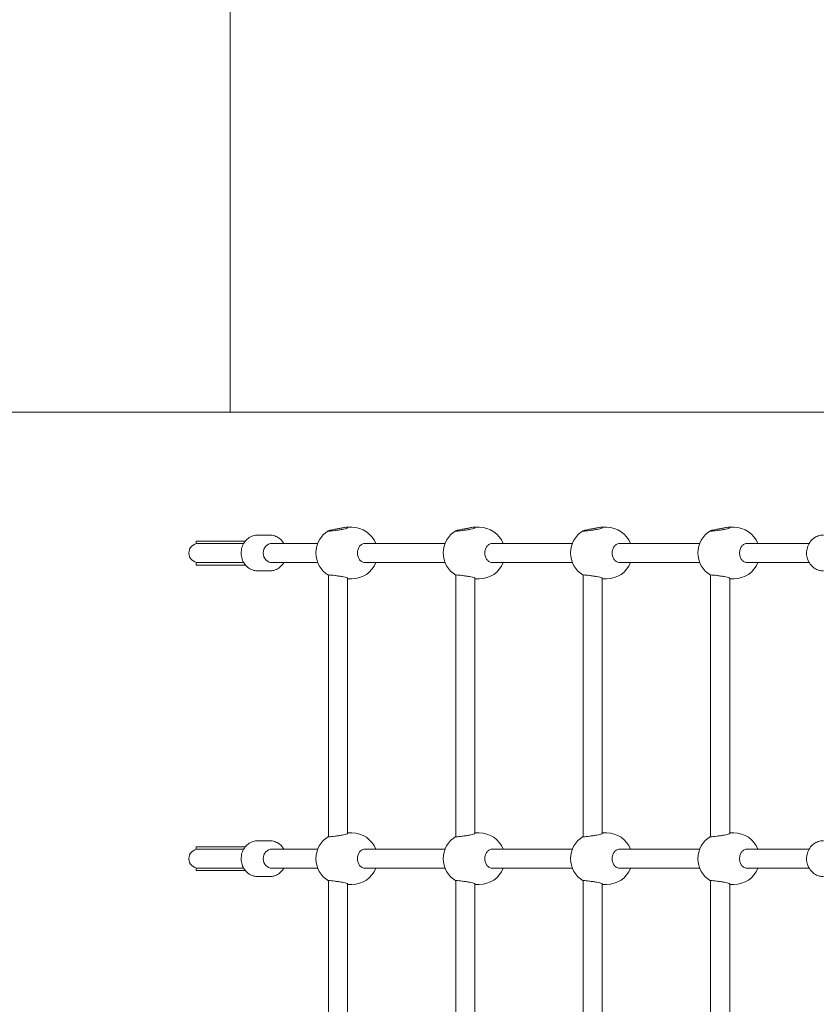
# Model space of a CAD drawing. Units: millimetres. Extents: x 7225 to 23109, y 4466 to 17215.
# Drawn here: x 13474 to 14139, y 12478 to 13300 of the extents above; entities that cross this region are included whole.
import ezdxf

# ---------------------------------------------------------------- set-up
doc = ezdxf.new("R2010")
doc.units = ezdxf.units.MM
doc.header["$LTSCALE"] = 75
doc.layers.add('Fall Zone', color=5, linetype='Continuous', lineweight=20, true_color=0x0000ff)
doc.layers.add('Visible (ISO)', color=7, linetype='Continuous', lineweight=18)

msp = doc.modelspace()

# ---------------------------------------------------------------- linework, layer by layer
at = {"layer": 'Fall Zone', "color": 1, "true_color": 0xff0000}
msp.add_line((13649.31, 12972.1), (13649.31, 13458.4), dxfattribs=at)
at = {"layer": 'Fall Zone'}
msp.add_line((12649.31, 12972.1), (16849.31, 12972.1), dxfattribs=at)
msp.add_arc((14224.31, 12997.1), 1600, 90, 180, dxfattribs=at)
at = {"layer": 'Visible (ISO)'}
for p, q in [((13750.9, 12876.1), (13746.59, 12876.1)), ((13857.21, 12876.1), (13852.89, 12876.1)), ((13959.19, 12876.1), (13963.51, 12876.1)), ((14065.49, 12876.1), (14069.81, 12876.1)), ((13620.81, 12864.6), (13631.36, 12864.6)), ((13620.81, 12862.6), (13620.81, 12864.6)), ((13659.47, 12864.6), (13631.36, 12864.6)), ((13659.47, 12864.6), (13662.02, 12864.6)), ((13672.53, 12869.6), (13682.12, 12869.6)), ((13620.81, 12862.6), (13631.36, 12862.6)), ((13659.47, 12862.6), (13631.36, 12862.6)), ((13659.47, 12862.6), (13660.61, 12862.6)), ((13722.31, 12862.6), (13684.2, 12862.6)), ((13828.61, 12862.6), (13762.07, 12862.6)), ((13934.92, 12862.6), (13868.37, 12862.6)), ((14041.22, 12862.6), (13974.67, 12862.6)), ((14132.58, 12862.6), (14080.97, 12862.6)), ((13631.36, 12846.6), (13620.81, 12846.6)), ((13620.81, 12846.6), (13620.81, 12844.6)), ((13631.36, 12844.6), (13620.81, 12844.6)), ((13631.36, 12846.6), (13659.47, 12846.6)), ((13631.36, 12844.6), (13659.47, 12844.6)), ((13660.61, 12846.6), (13659.47, 12846.6)), ((13662.02, 12844.6), (13659.47, 12844.6)), ((13672.53, 12839.6), (13682.12, 12839.6)), ((13722.31, 12846.6), (13684.2, 12846.6)), ((13828.61, 12846.6), (13762.07, 12846.6)), ((13934.92, 12846.6), (13868.37, 12846.6)), ((14041.22, 12846.6), (13974.67, 12846.6)), ((14132.58, 12846.6), (14080.97, 12846.6)), ((13731.31, 12618.05), (13731.31, 12836.15)), ((13747.31, 12620.84), (13747.31, 12833.36)), ((13750.9, 12833.1), (13747.31, 12833.1)), ((13837.62, 12618.05), (13837.62, 12836.15)), ((13853.62, 12620.84), (13853.62, 12833.36)), ((13857.21, 12833.1), (13853.62, 12833.1)), ((13943.92, 12618.05), (13943.92, 12836.15)), ((13959.92, 12620.84), (13959.92, 12833.36)), ((13959.92, 12833.1), (13963.51, 12833.1)), ((14050.22, 12618.05), (14050.22, 12836.15)), ((14066.22, 12620.84), (14066.22, 12833.36)), ((14066.22, 12833.1), (14069.81, 12833.1)), ((13750.9, 12621.1), (13747.31, 12621.1)), ((13857.21, 12621.1), (13853.62, 12621.1)), ((13959.92, 12621.1), (13963.51, 12621.1)), ((14066.22, 12621.1), (14069.81, 12621.1)), ((13620.81, 12609.6), (13631.36, 12609.6)), ((13620.81, 12607.6), (13620.81, 12609.6)), ((13659.47, 12609.6), (13631.36, 12609.6)), ((13659.47, 12609.6), (13662.02, 12609.6)), ((13672.53, 12614.6), (13682.12, 12614.6)), ((13620.81, 12607.6), (13631.36, 12607.6)), ((13659.47, 12607.6), (13631.36, 12607.6)), ((13659.47, 12607.6), (13660.61, 12607.6)), ((13722.31, 12607.6), (13684.2, 12607.6)), ((13828.61, 12607.6), (13762.07, 12607.6)), ((13934.92, 12607.6), (13868.37, 12607.6)), ((14041.22, 12607.6), (13974.67, 12607.6)), ((14132.58, 12607.6), (14080.97, 12607.6)), ((13631.36, 12591.6), (13620.81, 12591.6)), ((13620.81, 12591.6), (13620.81, 12589.6)), ((13631.36, 12589.6), (13620.81, 12589.6)), ((13631.36, 12591.6), (13659.47, 12591.6)), ((13631.36, 12589.6), (13659.47, 12589.6)), ((13660.61, 12591.6), (13659.47, 12591.6)), ((13662.02, 12589.6), (13659.47, 12589.6)), ((13672.53, 12584.6), (13682.12, 12584.6)), ((13722.31, 12591.6), (13684.2, 12591.6)), ((13828.61, 12591.6), (13762.07, 12591.6)), ((13934.92, 12591.6), (13868.37, 12591.6)), ((14041.22, 12591.6), (13974.67, 12591.6)), ((14132.58, 12591.6), (14080.97, 12591.6)), ((13731.31, 12363.05), (13731.31, 12581.15)), ((13747.31, 12365.84), (13747.31, 12578.36)), ((13750.9, 12578.1), (13747.31, 12578.1)), ((13837.62, 12363.05), (13837.62, 12581.15)), ((13853.62, 12365.84), (13853.62, 12578.36)), ((13857.21, 12578.1), (13853.62, 12578.1)), ((13943.92, 12363.05), (13943.92, 12581.15)), ((13959.92, 12365.84), (13959.92, 12578.36)), ((13959.92, 12578.1), (13963.51, 12578.1)), ((14050.22, 12363.05), (14050.22, 12581.15)), ((14066.22, 12365.84), (14066.22, 12578.36)), ((14066.22, 12578.1), (14069.81, 12578.1))]:
    msp.add_line(p, q, dxfattribs=at)
for centre, radius, start, end in [((13742.27, 12854.6), 21.5, 120.27296, 239.36981), ((13750.9, 12854.6), 21.5, 21.84476, 90), ((13848.57, 12854.6), 21.5, 120.27296, 239.36981), ((13857.21, 12854.6), 21.5, 21.84476, 90), ((13954.87, 12854.6), 21.5, 120.27296, 239.36981), ((13963.51, 12854.6), 21.5, 21.84476, 90), ((14061.17, 12854.6), 21.5, 120.27296, 239.36981), ((14069.81, 12854.6), 21.5, 21.84476, 90), ((13622.81, 12854.6), 8, 90, 270), ((13750.9, 12854.6), 21.5, 270, 338.15524), ((13857.21, 12854.6), 21.5, 270, 338.15524), ((13963.51, 12854.6), 21.5, 270, 338.15524), ((14069.81, 12854.6), 21.5, 270, 338.15524), ((13742.27, 12599.6), 21.5, 120.63019, 239.36981), ((13750.9, 12599.6), 21.5, 21.84476, 90), ((13848.57, 12599.6), 21.5, 120.63019, 239.36981), ((13857.21, 12599.6), 21.5, 21.84476, 90), ((13954.87, 12599.6), 21.5, 120.63019, 239.36981), ((13963.51, 12599.6), 21.5, 21.84476, 90), ((14061.17, 12599.6), 21.5, 120.63019, 239.36981), ((14069.81, 12599.6), 21.5, 21.84476, 90), ((13622.81, 12599.6), 8, 90, 270), ((13750.9, 12599.6), 21.5, 270, 338.15524), ((13857.21, 12599.6), 21.5, 270, 338.15524), ((13963.51, 12599.6), 21.5, 270, 338.15524), ((14069.81, 12599.6), 21.5, 270, 338.15524)]:
    msp.add_arc(centre, radius, start, end, dxfattribs=at)
for centre in [(13684.2, 12854.6), (13684.2, 12599.6)]:
    msp.add_ellipse(centre, major_axis=(0, -8), ratio=0.908966, start_param=3.141593, end_param=6.283185, dxfattribs=at)
for points, knots in [([(13745.32, 12874.82), (13745.27, 12874.81), (13745.23, 12874.8), (13744.45, 12874.63), (13743.56, 12874.45), (13741.73, 12874.12), (13740.67, 12873.94), (13738.54, 12873.61), (13737.46, 12873.45), (13735.58, 12873.21), (13734.65, 12873.1), (13733.09, 12872.96), (13732.46, 12872.92), (13731.62, 12872.92), (13731.36, 12872.96), (13731.28, 12873.1), (13731.46, 12873.21), (13732.16, 12873.45), (13732.72, 12873.61), (13734.17, 12873.94), (13735.06, 12874.12), (13735.98, 12874.29), (13736.89, 12874.45), (13737.95, 12874.63), (13739.09, 12874.8), (13739.15, 12874.81), (13739.22, 12874.82)], [2.101722, 2.101722, 2.101722, 2.101722, 2.120826, 2.120826, 2.426271, 2.426271, 2.732141, 2.732141, 3.038012, 3.038012, 3.339179, 3.339179, 3.640346, 3.640346, 3.941513, 3.941513, 4.24268, 4.24268, 4.548551, 4.548551, 4.854421, 4.854421, 4.854421, 5.159866, 5.159866, 5.17897, 5.17897, 5.17897, 5.17897]), ([(13739.22, 12874.82), (13740.22, 12874.97), (13741.22, 12875.16), (13743.03, 12875.53), (13743.96, 12875.74), (13745.53, 12876.02), (13746.16, 12876.1), (13747.01, 12876.1), (13747.27, 12876.02), (13747.35, 12875.74), (13747.16, 12875.53), (13746.49, 12875.16), (13745.98, 12874.97), (13745.32, 12874.82)], [0.322825, 0.322825, 0.322825, 0.322825, 0.609325, 0.609325, 0.913761, 0.913761, 1.218198, 1.218198, 1.522635, 1.522635, 1.827072, 1.827072, 2.113572, 2.113572, 2.113572, 2.113572]), ([(13851.62, 12874.82), (13851.57, 12874.81), (13851.53, 12874.8), (13850.76, 12874.63), (13849.86, 12874.45), (13848.04, 12874.12), (13846.98, 12873.94), (13844.84, 12873.61), (13843.76, 12873.45), (13841.88, 12873.21), (13840.95, 12873.1), (13839.39, 12872.96), (13838.76, 12872.92), (13837.93, 12872.92), (13837.66, 12872.96), (13837.58, 12873.1), (13837.76, 12873.21), (13838.46, 12873.45), (13839.02, 12873.61), (13840.47, 12873.94), (13841.37, 12874.12), (13842.28, 12874.29), (13843.19, 12874.45), (13844.25, 12874.63), (13845.39, 12874.8), (13845.46, 12874.81), (13845.52, 12874.82)], [2.101722, 2.101722, 2.101722, 2.101722, 2.120826, 2.120826, 2.426271, 2.426271, 2.732141, 2.732141, 3.038012, 3.038012, 3.339179, 3.339179, 3.640346, 3.640346, 3.941513, 3.941513, 4.24268, 4.24268, 4.548551, 4.548551, 4.854421, 4.854421, 4.854421, 5.159866, 5.159866, 5.17897, 5.17897, 5.17897, 5.17897]), ([(13845.52, 12874.82), (13846.52, 12874.97), (13847.52, 12875.16), (13849.33, 12875.53), (13850.26, 12875.74), (13851.83, 12876.02), (13852.46, 12876.1), (13853.31, 12876.1), (13853.57, 12876.02), (13853.65, 12875.74), (13853.46, 12875.53), (13852.79, 12875.16), (13852.28, 12874.97), (13851.62, 12874.82)], [0.322825, 0.322825, 0.322825, 0.322825, 0.609325, 0.609325, 0.913761, 0.913761, 1.218198, 1.218198, 1.522635, 1.522635, 1.827072, 1.827072, 2.113572, 2.113572, 2.113572, 2.113572]), ([(13957.92, 12874.82), (13957.88, 12874.81), (13957.83, 12874.8), (13957.06, 12874.63), (13956.17, 12874.45), (13954.34, 12874.12), (13953.28, 12873.94), (13951.14, 12873.61), (13950.06, 12873.45), (13948.18, 12873.21), (13947.25, 12873.1), (13945.69, 12872.96), (13945.06, 12872.92), (13944.23, 12872.92), (13943.96, 12872.96), (13943.88, 12873.1), (13944.07, 12873.21), (13944.76, 12873.45), (13945.32, 12873.61), (13946.78, 12873.94), (13947.67, 12874.12), (13948.58, 12874.29), (13949.5, 12874.45), (13950.55, 12874.63), (13951.69, 12874.8), (13951.76, 12874.81), (13951.82, 12874.82)], [-2.752699, -2.752699, -2.752699, -2.752699, -2.733595, -2.733595, -2.42815, -2.42815, -2.12228, -2.12228, -1.816409, -1.816409, -1.515242, -1.515242, -1.214075, -1.214075, -0.912908, -0.912908, -0.611741, -0.611741, -0.30587, -0.30587, 0, 0, 0, 0.305445, 0.305445, 0.324549, 0.324549, 0.324549, 0.324549]), ([(13951.82, 12874.82), (13952.83, 12874.97), (13953.82, 12875.16), (13955.64, 12875.53), (13956.57, 12875.74), (13958.13, 12876.02), (13958.77, 12876.1), (13959.61, 12876.1), (13959.88, 12876.02), (13959.95, 12875.74), (13959.76, 12875.53), (13959.09, 12875.16), (13958.58, 12874.97), (13957.92, 12874.82)], [0.322825, 0.322825, 0.322825, 0.322825, 0.609325, 0.609325, 0.913761, 0.913761, 1.218198, 1.218198, 1.522635, 1.522635, 1.827072, 1.827072, 2.113572, 2.113572, 2.113572, 2.113572]), ([(14064.22, 12874.82), (14064.18, 12874.81), (14064.13, 12874.8), (14063.36, 12874.63), (14062.47, 12874.45), (14060.64, 12874.12), (14059.58, 12873.94), (14057.44, 12873.61), (14056.36, 12873.45), (14054.48, 12873.21), (14053.55, 12873.1), (14051.99, 12872.96), (14051.37, 12872.92), (14050.53, 12872.92), (14050.27, 12872.96), (14050.19, 12873.1), (14050.37, 12873.21), (14051.06, 12873.45), (14051.62, 12873.61), (14053.08, 12873.94), (14053.97, 12874.12), (14054.88, 12874.29), (14055.8, 12874.45), (14056.86, 12874.63), (14057.99, 12874.8), (14058.06, 12874.81), (14058.13, 12874.82)], [-2.752699, -2.752699, -2.752699, -2.752699, -2.733595, -2.733595, -2.42815, -2.42815, -2.12228, -2.12228, -1.816409, -1.816409, -1.515242, -1.515242, -1.214075, -1.214075, -0.912908, -0.912908, -0.611741, -0.611741, -0.30587, -0.30587, 0, 0, 0, 0.305445, 0.305445, 0.324549, 0.324549, 0.324549, 0.324549]), ([(14058.13, 12874.82), (14059.13, 12874.97), (14060.12, 12875.16), (14061.94, 12875.53), (14062.87, 12875.74), (14064.43, 12876.02), (14065.07, 12876.1), (14065.91, 12876.1), (14066.18, 12876.02), (14066.25, 12875.74), (14066.07, 12875.53), (14065.39, 12875.16), (14064.88, 12874.97), (14064.22, 12874.82)], [0.322825, 0.322825, 0.322825, 0.322825, 0.609325, 0.609325, 0.913761, 0.913761, 1.218198, 1.218198, 1.522635, 1.522635, 1.827072, 1.827072, 2.113572, 2.113572, 2.113572, 2.113572]), ([(13672.53, 12869.6), (13671.06, 12869.6), (13669.59, 12869.35), (13666.79, 12868.39), (13665.47, 12867.67), (13663.08, 12865.84), (13662.02, 12864.71), (13660.26, 12862.15), (13659.57, 12860.7), (13658.65, 12857.64), (13658.42, 12856.03), (13658.46, 12852.78), (13658.73, 12851.16), (13659.75, 12848.08), (13660.49, 12846.63), (13662.38, 12844.06), (13663.52, 12842.95), (13666.06, 12841.17), (13667.46, 12840.51), (13670.1, 12839.77), (13671.32, 12839.6), (13672.53, 12839.6)], [1.877877, 1.877877, 1.877877, 1.877877, 2.180385, 2.180385, 2.486682, 2.486682, 2.802329, 2.802329, 3.128369, 3.128369, 3.461717, 3.461717, 3.797466, 3.797466, 4.130366, 4.130366, 4.455354, 4.455354, 4.769471, 4.769471, 5.019469, 5.019469, 5.019469, 5.019469]), ([(13682.12, 12869.6), (13683.59, 12869.6), (13685.06, 12869.35), (13687.86, 12868.39), (13689.18, 12867.67), (13691.57, 12865.84), (13692.63, 12864.71), (13693.69, 12863.17), (13693.87, 12862.89), (13694.04, 12862.6)], [4.4053085, 4.4053085, 4.4053085, 4.4053085, 4.707817, 4.707817, 5.0141134, 5.0141134, 5.3297605, 5.3297605, 5.3991916, 5.3991916, 5.3991916, 5.3991916]), ([(14144.5, 12869.6), (14143.03, 12869.6), (14141.56, 12869.35), (14138.76, 12868.39), (14137.44, 12867.67), (14135.05, 12865.84), (14133.99, 12864.71), (14132.23, 12862.15), (14131.54, 12860.7), (14130.62, 12857.64), (14130.39, 12856.03), (14130.43, 12852.78), (14130.7, 12851.16), (14131.72, 12848.08), (14132.46, 12846.63), (14134.35, 12844.06), (14135.49, 12842.95), (14138.04, 12841.17), (14139.43, 12840.51), (14142.07, 12839.77), (14143.29, 12839.6), (14144.5, 12839.6)], [4.432654, 4.432654, 4.432654, 4.432654, 4.735162, 4.735162, 5.041459, 5.041459, 5.357106, 5.357106, 5.683146, 5.683146, 6.016494, 6.016494, 6.352243, 6.352243, 6.685143, 6.685143, 7.010131, 7.010131, 7.324248, 7.324248, 7.574247, 7.574247, 7.574247, 7.574247]), ([(13759.33, 12847.29), (13758.56, 12847.7), (13757.89, 12848.28), (13756.8, 12849.65), (13756.33, 12850.54), (13755.7, 12852.51), (13755.55, 12853.58), (13755.55, 12855.61), (13755.7, 12856.69), (13756.33, 12858.66), (13756.8, 12859.55), (13757.89, 12860.92), (13758.56, 12861.5), (13759.33, 12861.91)], [2.759221, 2.759221, 2.759221, 2.759221, 3.045721, 3.045721, 3.350158, 3.350158, 3.654594, 3.654594, 3.959031, 3.959031, 4.263468, 4.263468, 4.549968, 4.549968, 4.549968, 4.549968]), ([(13759.33, 12861.91), (13759.38, 12861.94), (13759.44, 12861.96), (13760.32, 12862.4), (13761.22, 12862.6), (13762.07, 12862.6)], [-0.3245489, -0.3245489, -0.3245489, -0.3245489, -0.3054454, -0.3054454, 0, 0, 0, 0]), ([(13865.63, 12847.29), (13864.86, 12847.7), (13864.19, 12848.28), (13863.1, 12849.65), (13862.63, 12850.54), (13862, 12852.51), (13861.85, 12853.58), (13861.85, 12855.61), (13862, 12856.69), (13862.63, 12858.66), (13863.1, 12859.55), (13864.19, 12860.92), (13864.86, 12861.5), (13865.63, 12861.91)], [2.759221, 2.759221, 2.759221, 2.759221, 3.045721, 3.045721, 3.350158, 3.350158, 3.654594, 3.654594, 3.959031, 3.959031, 4.263468, 4.263468, 4.549968, 4.549968, 4.549968, 4.549968]), ([(13865.63, 12861.91), (13865.69, 12861.94), (13865.74, 12861.96), (13866.62, 12862.4), (13867.52, 12862.6), (13868.37, 12862.6)], [-0.3245489, -0.3245489, -0.3245489, -0.3245489, -0.3054454, -0.3054454, 0, 0, 0, 0]), ([(13971.94, 12847.29), (13971.17, 12847.7), (13970.49, 12848.28), (13969.41, 12849.65), (13968.93, 12850.54), (13968.31, 12852.51), (13968.15, 12853.58), (13968.15, 12855.61), (13968.31, 12856.69), (13968.93, 12858.66), (13969.41, 12859.55), (13970.49, 12860.92), (13971.17, 12861.5), (13971.94, 12861.91)], [2.759221, 2.759221, 2.759221, 2.759221, 3.045721, 3.045721, 3.350158, 3.350158, 3.654594, 3.654594, 3.959031, 3.959031, 4.263468, 4.263468, 4.549968, 4.549968, 4.549968, 4.549968]), ([(13971.94, 12861.91), (13971.99, 12861.94), (13972.04, 12861.96), (13972.92, 12862.4), (13973.83, 12862.6), (13974.67, 12862.6)], [4.529872, 4.529872, 4.529872, 4.529872, 4.5489755, 4.5489755, 4.854421, 4.854421, 4.854421, 4.854421]), ([(14078.24, 12847.29), (14077.47, 12847.7), (14076.8, 12848.28), (14075.71, 12849.65), (14075.23, 12850.54), (14074.61, 12852.51), (14074.45, 12853.58), (14074.45, 12855.61), (14074.61, 12856.69), (14075.23, 12858.66), (14075.71, 12859.55), (14076.8, 12860.92), (14077.47, 12861.5), (14078.24, 12861.91)], [2.759221, 2.759221, 2.759221, 2.759221, 3.045721, 3.045721, 3.350158, 3.350158, 3.654594, 3.654594, 3.959031, 3.959031, 4.263468, 4.263468, 4.549968, 4.549968, 4.549968, 4.549968]), ([(14078.24, 12861.91), (14078.29, 12861.94), (14078.34, 12861.96), (14079.23, 12862.4), (14080.13, 12862.6), (14080.97, 12862.6)], [4.529872, 4.529872, 4.529872, 4.529872, 4.5489755, 4.5489755, 4.854421, 4.854421, 4.854421, 4.854421]), ([(13694.04, 12846.6), (13693.78, 12846.16), (13693.5, 12845.74), (13692.27, 12844.06), (13691.13, 12842.95), (13688.59, 12841.17), (13687.19, 12840.51), (13684.55, 12839.77), (13683.33, 12839.6), (13682.12, 12839.6)], [6.553018, 6.553018, 6.553018, 6.553018, 6.6577978, 6.6577978, 6.9827858, 6.9827858, 7.2969024, 7.2969024, 7.5469011, 7.5469011, 7.5469011, 7.5469011]), ([(13762.07, 12846.6), (13761.22, 12846.6), (13760.32, 12846.8), (13759.44, 12847.24), (13759.38, 12847.26), (13759.33, 12847.29)], [2.4281499, 2.4281499, 2.4281499, 2.4281499, 2.7335953, 2.7335953, 2.7526988, 2.7526988, 2.7526988, 2.7526988]), ([(13868.37, 12846.6), (13867.52, 12846.6), (13866.62, 12846.8), (13865.74, 12847.24), (13865.69, 12847.26), (13865.63, 12847.29)], [2.4281499, 2.4281499, 2.4281499, 2.4281499, 2.7335953, 2.7335953, 2.7526988, 2.7526988, 2.7526988, 2.7526988]), ([(13974.67, 12846.6), (13973.83, 12846.6), (13972.92, 12846.8), (13972.04, 12847.24), (13971.99, 12847.26), (13971.94, 12847.29)], [7.2825708, 7.2825708, 7.2825708, 7.2825708, 7.5880163, 7.5880163, 7.6071198, 7.6071198, 7.6071198, 7.6071198]), ([(14080.97, 12846.6), (14080.13, 12846.6), (14079.23, 12846.8), (14078.34, 12847.24), (14078.29, 12847.26), (14078.24, 12847.29)], [7.2825708, 7.2825708, 7.2825708, 7.2825708, 7.5880163, 7.5880163, 7.6071198, 7.6071198, 7.6071198, 7.6071198]), ([(13731.31, 12836.15), (13731.31, 12836.16), (13731.32, 12836.16), (13731.36, 12836.24), (13731.62, 12836.28), (13732.46, 12836.28), (13733.09, 12836.24), (13734.65, 12836.1), (13735.58, 12835.99), (13737.46, 12835.75), (13738.54, 12835.59), (13740.67, 12835.26), (13741.73, 12835.08), (13743.56, 12834.74), (13744.45, 12834.57), (13745.23, 12834.4), (13745.27, 12834.39), (13745.32, 12834.38)], [5.7386, 5.7386, 5.7386, 5.7386, 5.767329, 5.767329, 6.068496, 6.068496, 6.369663, 6.369663, 6.67083, 6.67083, 6.976701, 6.976701, 7.282571, 7.282571, 7.588016, 7.588016, 7.60712, 7.60712, 7.60712, 7.60712]), ([(13745.32, 12834.38), (13745.98, 12834.23), (13746.49, 12834.04), (13747.13, 12833.68), (13747.31, 12833.5), (13747.31, 12833.36)], [2.7592208, 2.7592208, 2.7592208, 2.7592208, 3.045721, 3.045721, 3.323127, 3.323127, 3.323127, 3.323127]), ([(13837.62, 12836.15), (13837.62, 12836.16), (13837.62, 12836.16), (13837.66, 12836.24), (13837.93, 12836.28), (13838.76, 12836.28), (13839.39, 12836.24), (13840.95, 12836.1), (13841.88, 12835.99), (13843.76, 12835.75), (13844.84, 12835.59), (13846.98, 12835.26), (13848.04, 12835.08), (13849.86, 12834.74), (13850.76, 12834.57), (13851.53, 12834.4), (13851.57, 12834.39), (13851.62, 12834.38)], [5.7386, 5.7386, 5.7386, 5.7386, 5.767329, 5.767329, 6.068496, 6.068496, 6.369663, 6.369663, 6.67083, 6.67083, 6.976701, 6.976701, 7.282571, 7.282571, 7.588016, 7.588016, 7.60712, 7.60712, 7.60712, 7.60712]), ([(13851.62, 12834.38), (13852.28, 12834.23), (13852.79, 12834.04), (13853.43, 12833.68), (13853.61, 12833.5), (13853.62, 12833.36)], [2.7592208, 2.7592208, 2.7592208, 2.7592208, 3.045721, 3.045721, 3.323127, 3.323127, 3.323127, 3.323127]), ([(13943.92, 12836.15), (13943.92, 12836.16), (13943.92, 12836.16), (13943.96, 12836.24), (13944.23, 12836.28), (13945.06, 12836.28), (13945.69, 12836.24), (13947.25, 12836.1), (13948.18, 12835.99), (13950.06, 12835.75), (13951.14, 12835.59), (13953.28, 12835.26), (13954.34, 12835.08), (13956.17, 12834.74), (13957.06, 12834.57), (13957.83, 12834.4), (13957.88, 12834.39), (13957.92, 12834.38)], [0.884179, 0.884179, 0.884179, 0.884179, 0.912908, 0.912908, 1.214075, 1.214075, 1.515242, 1.515242, 1.816409, 1.816409, 2.12228, 2.12228, 2.42815, 2.42815, 2.733595, 2.733595, 2.752699, 2.752699, 2.752699, 2.752699]), ([(13957.92, 12834.38), (13958.58, 12834.23), (13959.09, 12834.04), (13959.73, 12833.68), (13959.92, 12833.5), (13959.92, 12833.36)], [2.7592208, 2.7592208, 2.7592208, 2.7592208, 3.045721, 3.045721, 3.323127, 3.323127, 3.323127, 3.323127]), ([(14050.22, 12836.15), (14050.22, 12836.16), (14050.22, 12836.16), (14050.27, 12836.24), (14050.53, 12836.28), (14051.37, 12836.28), (14051.99, 12836.24), (14053.55, 12836.1), (14054.48, 12835.99), (14056.36, 12835.75), (14057.44, 12835.59), (14059.58, 12835.26), (14060.64, 12835.08), (14062.47, 12834.74), (14063.36, 12834.57), (14064.13, 12834.4), (14064.18, 12834.39), (14064.22, 12834.38)], [0.884179, 0.884179, 0.884179, 0.884179, 0.912908, 0.912908, 1.214075, 1.214075, 1.515242, 1.515242, 1.816409, 1.816409, 2.12228, 2.12228, 2.42815, 2.42815, 2.733595, 2.733595, 2.752699, 2.752699, 2.752699, 2.752699]), ([(14064.22, 12834.38), (14064.88, 12834.23), (14065.39, 12834.04), (14066.04, 12833.68), (14066.22, 12833.5), (14066.22, 12833.36)], [2.7592208, 2.7592208, 2.7592208, 2.7592208, 3.045721, 3.045721, 3.323127, 3.323127, 3.323127, 3.323127]), ([(13745.32, 12619.82), (13745.27, 12619.81), (13745.23, 12619.8), (13744.45, 12619.63), (13743.56, 12619.45), (13741.73, 12619.12), (13740.67, 12618.94), (13738.54, 12618.61), (13737.46, 12618.45), (13735.58, 12618.21), (13734.65, 12618.1), (13733.09, 12617.96), (13732.46, 12617.92), (13731.62, 12617.92), (13731.36, 12617.96), (13731.32, 12618.04), (13731.31, 12618.04), (13731.31, 12618.05)], [2.101722, 2.101722, 2.101722, 2.101722, 2.120826, 2.120826, 2.426271, 2.426271, 2.732141, 2.732141, 3.038012, 3.038012, 3.339179, 3.339179, 3.640346, 3.640346, 3.941513, 3.941513, 3.970242, 3.970242, 3.970242, 3.970242]), ([(13747.31, 12620.84), (13747.31, 12620.7), (13747.13, 12620.52), (13746.49, 12620.16), (13745.98, 12619.97), (13745.32, 12619.82)], [1.5496656, 1.5496656, 1.5496656, 1.5496656, 1.8270716, 1.8270716, 2.1135717, 2.1135717, 2.1135717, 2.1135717]), ([(13851.62, 12619.82), (13851.57, 12619.81), (13851.53, 12619.8), (13850.76, 12619.63), (13849.86, 12619.45), (13848.04, 12619.12), (13846.98, 12618.94), (13844.84, 12618.61), (13843.76, 12618.45), (13841.88, 12618.21), (13840.95, 12618.1), (13839.39, 12617.96), (13838.76, 12617.92), (13837.93, 12617.92), (13837.66, 12617.96), (13837.62, 12618.04), (13837.62, 12618.04), (13837.62, 12618.05)], [2.101722, 2.101722, 2.101722, 2.101722, 2.120826, 2.120826, 2.426271, 2.426271, 2.732141, 2.732141, 3.038012, 3.038012, 3.339179, 3.339179, 3.640346, 3.640346, 3.941513, 3.941513, 3.970242, 3.970242, 3.970242, 3.970242]), ([(13853.62, 12620.84), (13853.61, 12620.7), (13853.43, 12620.52), (13852.79, 12620.16), (13852.28, 12619.97), (13851.62, 12619.82)], [1.5496656, 1.5496656, 1.5496656, 1.5496656, 1.8270716, 1.8270716, 2.1135717, 2.1135717, 2.1135717, 2.1135717]), ([(13957.92, 12619.82), (13957.88, 12619.81), (13957.83, 12619.8), (13957.06, 12619.63), (13956.17, 12619.45), (13954.34, 12619.12), (13953.28, 12618.94), (13951.14, 12618.61), (13950.06, 12618.45), (13948.18, 12618.21), (13947.25, 12618.1), (13945.69, 12617.96), (13945.06, 12617.92), (13944.23, 12617.92), (13943.96, 12617.96), (13943.92, 12618.04), (13943.92, 12618.04), (13943.92, 12618.05)], [-2.752699, -2.752699, -2.752699, -2.752699, -2.733595, -2.733595, -2.42815, -2.42815, -2.12228, -2.12228, -1.816409, -1.816409, -1.515242, -1.515242, -1.214075, -1.214075, -0.912908, -0.912908, -0.884179, -0.884179, -0.884179, -0.884179]), ([(13959.92, 12620.84), (13959.92, 12620.7), (13959.73, 12620.52), (13959.09, 12620.16), (13958.58, 12619.97), (13957.92, 12619.82)], [1.5496656, 1.5496656, 1.5496656, 1.5496656, 1.8270716, 1.8270716, 2.1135717, 2.1135717, 2.1135717, 2.1135717]), ([(14064.22, 12619.82), (14064.18, 12619.81), (14064.13, 12619.8), (14063.36, 12619.63), (14062.47, 12619.45), (14060.64, 12619.12), (14059.58, 12618.94), (14057.44, 12618.61), (14056.36, 12618.45), (14054.48, 12618.21), (14053.55, 12618.1), (14051.99, 12617.96), (14051.37, 12617.92), (14050.53, 12617.92), (14050.27, 12617.96), (14050.22, 12618.04), (14050.22, 12618.04), (14050.22, 12618.05)], [-2.752699, -2.752699, -2.752699, -2.752699, -2.733595, -2.733595, -2.42815, -2.42815, -2.12228, -2.12228, -1.816409, -1.816409, -1.515242, -1.515242, -1.214075, -1.214075, -0.912908, -0.912908, -0.884179, -0.884179, -0.884179, -0.884179]), ([(14066.22, 12620.84), (14066.22, 12620.7), (14066.04, 12620.52), (14065.39, 12620.16), (14064.88, 12619.97), (14064.22, 12619.82)], [1.5496656, 1.5496656, 1.5496656, 1.5496656, 1.8270716, 1.8270716, 2.1135717, 2.1135717, 2.1135717, 2.1135717]), ([(13672.53, 12614.6), (13671.06, 12614.6), (13669.59, 12614.35), (13666.79, 12613.39), (13665.47, 12612.67), (13663.08, 12610.84), (13662.02, 12609.71), (13660.26, 12607.15), (13659.57, 12605.7), (13658.65, 12602.64), (13658.42, 12601.03), (13658.46, 12597.78), (13658.73, 12596.16), (13659.75, 12593.08), (13660.49, 12591.63), (13662.38, 12589.06), (13663.52, 12587.95), (13666.06, 12586.17), (13667.46, 12585.51), (13670.1, 12584.77), (13671.32, 12584.6), (13672.53, 12584.6)], [1.893159, 1.893159, 1.893159, 1.893159, 2.195667, 2.195667, 2.501964, 2.501964, 2.817611, 2.817611, 3.143651, 3.143651, 3.476999, 3.476999, 3.812748, 3.812748, 4.145648, 4.145648, 4.470636, 4.470636, 4.784753, 4.784753, 5.034751, 5.034751, 5.034751, 5.034751]), ([(13682.12, 12614.6), (13683.59, 12614.6), (13685.06, 12614.35), (13687.86, 12613.39), (13689.18, 12612.67), (13691.57, 12610.84), (13692.63, 12609.71), (13693.69, 12608.17), (13693.87, 12607.89), (13694.04, 12607.6)], [4.3900265, 4.3900265, 4.3900265, 4.3900265, 4.692535, 4.692535, 4.9988315, 4.9988315, 5.3144785, 5.3144785, 5.3839097, 5.3839097, 5.3839097, 5.3839097]), ([(14144.5, 12614.6), (14143.03, 12614.6), (14141.56, 12614.35), (14138.76, 12613.39), (14137.44, 12612.67), (14135.05, 12610.84), (14133.99, 12609.71), (14132.23, 12607.15), (14131.54, 12605.7), (14130.62, 12602.64), (14130.39, 12601.03), (14130.43, 12597.78), (14130.7, 12596.16), (14131.72, 12593.08), (14132.46, 12591.63), (14134.35, 12589.06), (14135.49, 12587.95), (14138.04, 12586.17), (14139.43, 12585.51), (14142.07, 12584.77), (14143.29, 12584.6), (14144.5, 12584.6)], [4.432654, 4.432654, 4.432654, 4.432654, 4.735162, 4.735162, 5.041459, 5.041459, 5.357106, 5.357106, 5.683146, 5.683146, 6.016494, 6.016494, 6.352243, 6.352243, 6.685143, 6.685143, 7.010131, 7.010131, 7.324248, 7.324248, 7.574247, 7.574247, 7.574247, 7.574247]), ([(13759.33, 12592.29), (13758.56, 12592.7), (13757.89, 12593.28), (13756.8, 12594.65), (13756.33, 12595.54), (13755.7, 12597.51), (13755.55, 12598.58), (13755.55, 12600.61), (13755.7, 12601.69), (13756.33, 12603.66), (13756.8, 12604.55), (13757.89, 12605.92), (13758.56, 12606.5), (13759.33, 12606.91)], [2.759221, 2.759221, 2.759221, 2.759221, 3.045721, 3.045721, 3.350158, 3.350158, 3.654594, 3.654594, 3.959031, 3.959031, 4.263468, 4.263468, 4.549968, 4.549968, 4.549968, 4.549968]), ([(13759.33, 12606.91), (13759.38, 12606.94), (13759.44, 12606.96), (13760.32, 12607.4), (13761.22, 12607.6), (13762.07, 12607.6)], [-0.3245489, -0.3245489, -0.3245489, -0.3245489, -0.3054454, -0.3054454, 0, 0, 0, 0]), ([(13865.63, 12592.29), (13864.86, 12592.7), (13864.19, 12593.28), (13863.1, 12594.65), (13862.63, 12595.54), (13862, 12597.51), (13861.85, 12598.58), (13861.85, 12600.61), (13862, 12601.69), (13862.63, 12603.66), (13863.1, 12604.55), (13864.19, 12605.92), (13864.86, 12606.5), (13865.63, 12606.91)], [2.759221, 2.759221, 2.759221, 2.759221, 3.045721, 3.045721, 3.350158, 3.350158, 3.654594, 3.654594, 3.959031, 3.959031, 4.263468, 4.263468, 4.549968, 4.549968, 4.549968, 4.549968]), ([(13865.63, 12606.91), (13865.69, 12606.94), (13865.74, 12606.96), (13866.62, 12607.4), (13867.52, 12607.6), (13868.37, 12607.6)], [-0.3245489, -0.3245489, -0.3245489, -0.3245489, -0.3054454, -0.3054454, 0, 0, 0, 0]), ([(13971.94, 12592.29), (13971.17, 12592.7), (13970.49, 12593.28), (13969.41, 12594.65), (13968.93, 12595.54), (13968.31, 12597.51), (13968.15, 12598.58), (13968.15, 12600.61), (13968.31, 12601.69), (13968.93, 12603.66), (13969.41, 12604.55), (13970.49, 12605.92), (13971.17, 12606.5), (13971.94, 12606.91)], [2.759221, 2.759221, 2.759221, 2.759221, 3.045721, 3.045721, 3.350158, 3.350158, 3.654594, 3.654594, 3.959031, 3.959031, 4.263468, 4.263468, 4.549968, 4.549968, 4.549968, 4.549968]), ([(13971.94, 12606.91), (13971.99, 12606.94), (13972.04, 12606.96), (13972.92, 12607.4), (13973.83, 12607.6), (13974.67, 12607.6)], [4.529872, 4.529872, 4.529872, 4.529872, 4.5489755, 4.5489755, 4.854421, 4.854421, 4.854421, 4.854421]), ([(14078.24, 12592.29), (14077.47, 12592.7), (14076.8, 12593.28), (14075.71, 12594.65), (14075.23, 12595.54), (14074.61, 12597.51), (14074.45, 12598.58), (14074.45, 12600.61), (14074.61, 12601.69), (14075.23, 12603.66), (14075.71, 12604.55), (14076.8, 12605.92), (14077.47, 12606.5), (14078.24, 12606.91)], [2.759221, 2.759221, 2.759221, 2.759221, 3.045721, 3.045721, 3.350158, 3.350158, 3.654594, 3.654594, 3.959031, 3.959031, 4.263468, 4.263468, 4.549968, 4.549968, 4.549968, 4.549968]), ([(14078.24, 12606.91), (14078.29, 12606.94), (14078.34, 12606.96), (14079.23, 12607.4), (14080.13, 12607.6), (14080.97, 12607.6)], [4.529872, 4.529872, 4.529872, 4.529872, 4.5489755, 4.5489755, 4.854421, 4.854421, 4.854421, 4.854421]), ([(13694.04, 12591.6), (13693.78, 12591.16), (13693.5, 12590.74), (13692.27, 12589.06), (13691.13, 12587.95), (13688.59, 12586.17), (13687.19, 12585.51), (13684.55, 12584.77), (13683.33, 12584.6), (13682.12, 12584.6)], [6.5377361, 6.5377361, 6.5377361, 6.5377361, 6.6425158, 6.6425158, 6.9675039, 6.9675039, 7.2816204, 7.2816204, 7.5316192, 7.5316192, 7.5316192, 7.5316192]), ([(13762.07, 12591.6), (13761.22, 12591.6), (13760.32, 12591.8), (13759.44, 12592.24), (13759.38, 12592.26), (13759.33, 12592.29)], [2.4281499, 2.4281499, 2.4281499, 2.4281499, 2.7335953, 2.7335953, 2.7526988, 2.7526988, 2.7526988, 2.7526988]), ([(13868.37, 12591.6), (13867.52, 12591.6), (13866.62, 12591.8), (13865.74, 12592.24), (13865.69, 12592.26), (13865.63, 12592.29)], [2.4281499, 2.4281499, 2.4281499, 2.4281499, 2.7335953, 2.7335953, 2.7526988, 2.7526988, 2.7526988, 2.7526988]), ([(13974.67, 12591.6), (13973.83, 12591.6), (13972.92, 12591.8), (13972.04, 12592.24), (13971.99, 12592.26), (13971.94, 12592.29)], [7.2825708, 7.2825708, 7.2825708, 7.2825708, 7.5880163, 7.5880163, 7.6071198, 7.6071198, 7.6071198, 7.6071198]), ([(14080.97, 12591.6), (14080.13, 12591.6), (14079.23, 12591.8), (14078.34, 12592.24), (14078.29, 12592.26), (14078.24, 12592.29)], [7.2825708, 7.2825708, 7.2825708, 7.2825708, 7.5880163, 7.5880163, 7.6071198, 7.6071198, 7.6071198, 7.6071198]), ([(13731.31, 12581.15), (13731.31, 12581.16), (13731.32, 12581.16), (13731.36, 12581.24), (13731.62, 12581.28), (13732.46, 12581.28), (13733.09, 12581.24), (13734.65, 12581.1), (13735.58, 12580.99), (13737.46, 12580.75), (13738.54, 12580.59), (13740.67, 12580.26), (13741.73, 12580.08), (13743.56, 12579.74), (13744.45, 12579.57), (13745.23, 12579.4), (13745.27, 12579.39), (13745.32, 12579.38)], [5.7386, 5.7386, 5.7386, 5.7386, 5.767329, 5.767329, 6.068496, 6.068496, 6.369663, 6.369663, 6.67083, 6.67083, 6.976701, 6.976701, 7.282571, 7.282571, 7.588016, 7.588016, 7.60712, 7.60712, 7.60712, 7.60712]), ([(13745.32, 12579.38), (13745.98, 12579.23), (13746.49, 12579.04), (13747.13, 12578.68), (13747.31, 12578.5), (13747.31, 12578.36)], [2.7592208, 2.7592208, 2.7592208, 2.7592208, 3.045721, 3.045721, 3.323127, 3.323127, 3.323127, 3.323127]), ([(13837.62, 12581.15), (13837.62, 12581.16), (13837.62, 12581.16), (13837.66, 12581.24), (13837.93, 12581.28), (13838.76, 12581.28), (13839.39, 12581.24), (13840.95, 12581.1), (13841.88, 12580.99), (13843.76, 12580.75), (13844.84, 12580.59), (13846.98, 12580.26), (13848.04, 12580.08), (13849.86, 12579.74), (13850.76, 12579.57), (13851.53, 12579.4), (13851.57, 12579.39), (13851.62, 12579.38)], [5.7386, 5.7386, 5.7386, 5.7386, 5.767329, 5.767329, 6.068496, 6.068496, 6.369663, 6.369663, 6.67083, 6.67083, 6.976701, 6.976701, 7.282571, 7.282571, 7.588016, 7.588016, 7.60712, 7.60712, 7.60712, 7.60712]), ([(13851.62, 12579.38), (13852.28, 12579.23), (13852.79, 12579.04), (13853.43, 12578.68), (13853.61, 12578.5), (13853.62, 12578.36)], [2.7592208, 2.7592208, 2.7592208, 2.7592208, 3.045721, 3.045721, 3.323127, 3.323127, 3.323127, 3.323127]), ([(13943.92, 12581.15), (13943.92, 12581.16), (13943.92, 12581.16), (13943.96, 12581.24), (13944.23, 12581.28), (13945.06, 12581.28), (13945.69, 12581.24), (13947.25, 12581.1), (13948.18, 12580.99), (13950.06, 12580.75), (13951.14, 12580.59), (13953.28, 12580.26), (13954.34, 12580.08), (13956.17, 12579.74), (13957.06, 12579.57), (13957.83, 12579.4), (13957.88, 12579.39), (13957.92, 12579.38)], [0.884179, 0.884179, 0.884179, 0.884179, 0.912908, 0.912908, 1.214075, 1.214075, 1.515242, 1.515242, 1.816409, 1.816409, 2.12228, 2.12228, 2.42815, 2.42815, 2.733595, 2.733595, 2.752699, 2.752699, 2.752699, 2.752699]), ([(13957.92, 12579.38), (13958.58, 12579.23), (13959.09, 12579.04), (13959.73, 12578.68), (13959.92, 12578.5), (13959.92, 12578.36)], [2.7592208, 2.7592208, 2.7592208, 2.7592208, 3.045721, 3.045721, 3.323127, 3.323127, 3.323127, 3.323127]), ([(14050.22, 12581.15), (14050.22, 12581.16), (14050.22, 12581.16), (14050.27, 12581.24), (14050.53, 12581.28), (14051.37, 12581.28), (14051.99, 12581.24), (14053.55, 12581.1), (14054.48, 12580.99), (14056.36, 12580.75), (14057.44, 12580.59), (14059.58, 12580.26), (14060.64, 12580.08), (14062.47, 12579.74), (14063.36, 12579.57), (14064.13, 12579.4), (14064.18, 12579.39), (14064.22, 12579.38)], [0.884179, 0.884179, 0.884179, 0.884179, 0.912908, 0.912908, 1.214075, 1.214075, 1.515242, 1.515242, 1.816409, 1.816409, 2.12228, 2.12228, 2.42815, 2.42815, 2.733595, 2.733595, 2.752699, 2.752699, 2.752699, 2.752699]), ([(14064.22, 12579.38), (14064.88, 12579.23), (14065.39, 12579.04), (14066.04, 12578.68), (14066.22, 12578.5), (14066.22, 12578.36)], [2.7592208, 2.7592208, 2.7592208, 2.7592208, 3.045721, 3.045721, 3.323127, 3.323127, 3.323127, 3.323127])]:
    msp.add_open_spline(points, degree=3, knots=knots, dxfattribs=at)

doc.saveas('drawing.dxf')
